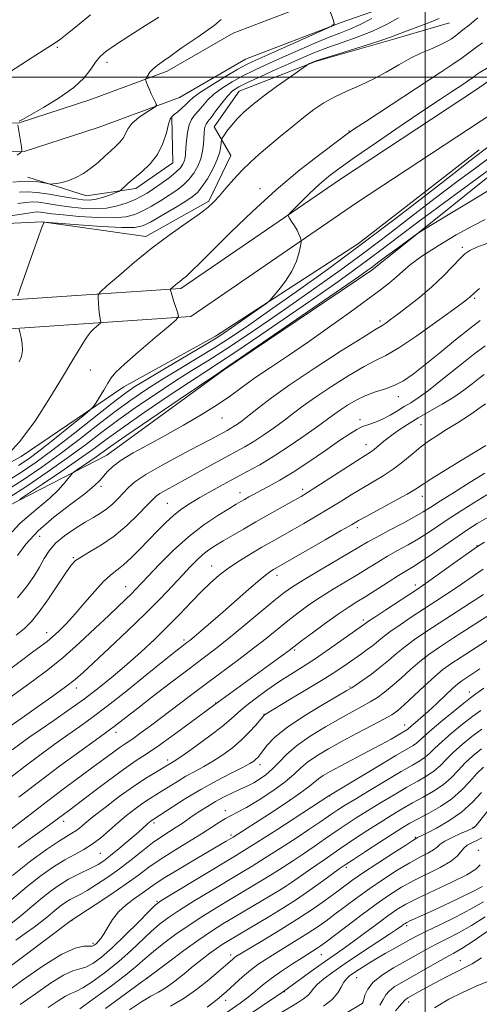
# Model space of a CAD drawing. Extents: x 2059800 to 2062700, y 287300 to 290200.
# Drawn here: x 2060876 to 2061017, y 288217 to 288518 of the extents above; entities that cross this region are included whole.
import ezdxf

# ---------------------------------------------------------------- set-up
doc = ezdxf.new("R2010")
doc.units = 0
doc.header["$MEASUREMENT"] = 0
for name, color, linetype, lineweight in [('BREAKLINE DTM HARD', 7, 'Continuous', 0), ('CONTOUR INDEX', 41, 'Continuous', 13), ('CONTOUR INTERMEDIATE', 44, 'Continuous', 0), ('GRID LINE', 7, 'Continuous', 0), ('SPOT ELEVATION DTM', 2, 'Continuous', 13)]:
    doc.layers.add(name, color=color, linetype=linetype, lineweight=lineweight)

msp = doc.modelspace()

# ---------------------------------------------------------------- linework, layer by layer
at = {"layer": 'BREAKLINE DTM HARD'}
for points in [[(2061482.59, 288837.75, 970.04), (2061448.25, 288808.08, 975.04), (2061418.08, 288780.16, 978.93), (2061379.52, 288742.91, 980.72), (2061335.93, 288706, 982.9), (2061287.48, 288665.34, 985.38), (2061256.17, 288638.75, 986.91), (2061233.2, 288623.75, 986.87), (2061165.41, 288591.35, 984.14), (2061112.94, 288566.11, 980.81), (2061082.8, 288545.54, 978.8), (2061058.89, 288526.89, 980.12), (2061016.03, 288496.41, 981.06), (2060974.13, 288468.81, 980.85), (2060925.31, 288435.38, 978.29), (2060894.88, 288433.35, 975.55), (2060863.14, 288431.19, 973.08)], [(2061488.34, 288831.09, 970.04), (2061454.12, 288801.52, 975.04), (2061424.13, 288773.77, 978.93), (2061385.43, 288736.38, 980.72), (2061341.6, 288699.27, 982.9), (2061293.16, 288658.62, 985.38), (2061261.44, 288631.68, 986.91), (2061237.52, 288616.06, 986.87), (2061169.21, 288583.41, 984.14), (2061117.35, 288558.47, 980.81), (2061087.99, 288538.43, 978.8), (2061064.15, 288519.83, 980.12), (2061021, 288489.15, 981.06), (2060979.04, 288461.5, 980.85), (2060928.3, 288426.76, 978.29), (2060895.47, 288424.57, 975.55), (2060863.91, 288422.42, 973.08)], [(2060854.47, 288485.39, 961.63), (2060875.82, 288485.98, 964.06), (2060897.41, 288492.99, 964.62), (2060921.1, 288501.76, 966.54), (2060941.28, 288513.43, 966.84), (2060971.3, 288524.94, 968.08), (2060996.26, 288533.75, 970.77), (2061026.8, 288541.86, 974.19), (2061054.34, 288550.32, 976.02), (2061075.04, 288558.58, 978.2), (2061103.81, 288568.78, 979.74)], [(2060854.71, 288476.59, 961.63), (2060877.33, 288477.22, 964.06), (2060900.3, 288484.68, 964.62), (2060924.86, 288493.77, 966.54), (2060945.08, 288505.46, 966.84), (2060974.34, 288516.68, 968.08), (2060998.86, 288525.33, 970.77), (2061029.22, 288533.4, 974.19), (2061057.27, 288542.01, 976.02), (2061078.68, 288550.56, 978.2), (2061097.59, 288560.24, 979.74)], [(2060720.43, 288296.6, 977), (2060778.58, 288316.91, 979.84), (2060823.65, 288343.97, 981.62), (2060868.82, 288367.03, 985.31), (2060902.59, 288384.43, 989.18), (2060938.34, 288410.34, 988.16), (2060983.75, 288440.97, 988.6), (2061026.39, 288475.08, 986.82), (2061057.63, 288503.53, 984.73), (2061092.48, 288529.86, 983.89)], [(2060767.89, 288399.6, 970.41), (2060798.69, 288427.59, 969.39), (2060824.17, 288438.98, 969.61), (2060861.1, 288454.69, 972.55), (2060882.87, 288455.75, 973.97), (2060914.58, 288451.29, 975.48), (2060933.85, 288462.06, 975.75), (2060940.58, 288476.04, 975.17), (2060935.44, 288484.79, 973.12), (2060943.14, 288495.69, 973.12), (2060966.47, 288504.79, 974.1), (2060990.74, 288511.7, 974.41), (2061007.51, 288516.61, 974.68)], [(2060922.46, 288487.55, 968.1), (2060922.85, 288473.77, 968.63), (2060911.5, 288465.89, 968.54), (2060896.44, 288463.69, 966.85), (2060878.48, 288469.41, 965.48)], [(2061016.6, 288477.72, 981.35), (2060979.58, 288449.11, 981.03), (2060935.89, 288420.75, 979.39), (2060907.85, 288405.29, 978.77), (2060876.42, 288383.95, 976.23), (2060839.61, 288363.79, 975.65), (2060814.17, 288351.07, 976.14), (2060796.66, 288340.79, 975.43)]]:
    msp.add_polyline3d(points, dxfattribs=at)
at = {"layer": 'CONTOUR INDEX', "flags": 128}
for points, elevation in [([(2060983.662, 288517.95), (2060980.155, 288516.07), (2060977.007, 288514.642), (2060973.864, 288513.413), (2060970.171, 288511.982), (2060965.569, 288510.065), (2060960.495, 288507.861), (2060955.582, 288505.684), (2060951.319, 288503.773), (2060947.609, 288502.048), (2060944.213, 288500.354), (2060940.96, 288498.566), (2060937.963, 288496.696), (2060935.403, 288494.785), (2060933.404, 288492.89), (2060931.857, 288491.116), (2060930.59, 288489.579), (2060929.47, 288488.316), (2060928.513, 288487.035), (2060927.768, 288485.367), (2060927.266, 288483.084), (2060926.961, 288480.535), (2060926.784, 288478.213), (2060926.667, 288476.491), (2060926.537, 288475.256), (2060926.319, 288474.272), (2060925.914, 288473.321), (2060925.127, 288472.246), (2060923.743, 288470.905), (2060921.655, 288469.227), (2060919.211, 288467.429), (2060916.87, 288465.799), (2060914.951, 288464.544), (2060913.215, 288463.542), (2060911.28, 288462.592), (2060908.84, 288461.562), (2060905.883, 288460.604), (2060902.472, 288459.942), (2060898.697, 288459.738), (2060894.771, 288459.915), (2060890.937, 288460.335), (2060887.415, 288460.862), (2060884.332, 288461.366), (2060881.795, 288461.72), (2060879.794, 288461.823), (2060877.863, 288461.679), (2060875.417, 288461.322)], 970), ([(2061019.341, 288502.909), (2061016.552, 288501.28), (2061015.968, 288500.868), (2061014.415, 288499.701), (2061013.416, 288499.006), (2061012.14, 288498.158), (2061008.105, 288495.515), (2061004.669, 288493.234), (2060999.596, 288489.828), (2060992.695, 288485.154), (2060985.137, 288480.001), (2060978.435, 288475.392), (2060973.695, 288472.058), (2060970.398, 288469.566), (2060967.621, 288467.193), (2060964.677, 288464.433), (2060961.843, 288461.653), (2060959.639, 288459.442), (2060958.45, 288458.193), (2060958.146, 288457.533), (2060958.467, 288456.896), (2060959.161, 288455.854), (2060960.014, 288454.525), (2060960.819, 288453.164), (2060961.412, 288451.991), (2060961.799, 288451.073), (2060962.027, 288450.442), (2060962.132, 288450.049), (2060962.093, 288449.526), (2060961.878, 288448.422), (2060961.431, 288446.422), (2060960.612, 288443.729), (2060959.258, 288440.683), (2060957.323, 288437.622), (2060955.226, 288434.899), (2060953.501, 288432.867), (2060952.463, 288431.706), (2060951.545, 288430.902), (2060949.96, 288429.764), (2060940.74, 288423.28), (2060938.427, 288421.68), (2060936.075, 288420.165), (2060932.524, 288418.024), (2060920.753, 288411.109), (2060915.111, 288407.776), (2060911.159, 288405.354), (2060907.971, 288403.164), (2060904.133, 288400.224), (2060892.267, 288390.81), (2060886.108, 288386.018), (2060881, 288382.245), (2060876.452, 288379.162), (2060871.643, 288376.173)], 980), ([(2061018.371, 288456.401), (2061014.587, 288454.505), (2061009.518, 288451.712), (2061003.967, 288448.433), (2060999.043, 288445.279), (2060995.565, 288442.72), (2060993.179, 288440.666), (2060991.244, 288438.883), (2060989.141, 288437.111), (2060986.367, 288434.975), (2060982.442, 288432.07), (2060977.086, 288428.155), (2060970.802, 288423.63), (2060964.289, 288419.059), (2060958.157, 288414.904), (2060952.655, 288411.236), (2060947.945, 288408.025), (2060944.048, 288405.203), (2060940.43, 288402.543), (2060936.417, 288399.781), (2060931.53, 288396.732), (2060926.056, 288393.539), (2060920.476, 288390.429), (2060915.237, 288387.588), (2060910.654, 288385.063), (2060907.006, 288382.86), (2060904.466, 288380.976), (2060902.775, 288379.358), (2060900.43, 288376.602), (2060898.768, 288374.982), (2060895.937, 288372.667), (2060891.575, 288369.383), (2060886.447, 288365.426), (2060881.596, 288361.237), (2060877.859, 288357.234), (2060875.247, 288353.751)], 990), ([(2061018.107, 288409.021), (2061016.456, 288407.792), (2061014.407, 288406.181), (2061011.849, 288404.239), (2061008.777, 288402.12), (2061005.238, 288399.963), (2060997.868, 288395.767), (2060994.616, 288393.811), (2060991.791, 288391.972), (2060989.387, 288390.253), (2060987.389, 288388.667), (2060984.424, 288386.162), (2060983.248, 288385.301), (2060981.681, 288384.296), (2060979.079, 288382.656), (2060975.094, 288380.098), (2060966.594, 288374.606), (2060963.975, 288372.945), (2060962.043, 288371.787), (2060959.788, 288370.509), (2060952.408, 288366.361), (2060948.221, 288363.984), (2060944.409, 288361.788), (2060941.079, 288359.842), (2060938.242, 288358.163), (2060935.877, 288356.735), (2060933.848, 288355.404), (2060931.986, 288353.982), (2060930.122, 288352.296), (2060928.076, 288350.219), (2060925.663, 288347.641), (2060922.701, 288344.454), (2060919.011, 288340.584), (2060914.413, 288335.959), (2060908.922, 288330.664), (2060903.328, 288325.39), (2060895.401, 288317.997), (2060892.894, 288315.812), (2060889.936, 288313.519), (2060885.736, 288310.475), (2060880.968, 288307.108), (2060876.672, 288304.113), (2060852.2, 288287.217)], 1000), ([(2061019.464, 288365.569), (2061015.982, 288363.486), (2061013.12, 288361.686), (2061010.127, 288359.683), (2061002.599, 288354.456), (2060999.131, 288352.091), (2060996.508, 288350.406), (2060991.83, 288347.581), (2060988.665, 288345.59), (2060981.829, 288341.236), (2060979.067, 288339.521), (2060976.459, 288337.868), (2060973.407, 288335.805), (2060969.559, 288333.048), (2060965.538, 288330.086), (2060962.212, 288327.598), (2060958.379, 288324.711), (2060955.85, 288322.852), (2060935.668, 288308.213), (2060928.239, 288302.68), (2060923.211, 288298.98), (2060918.403, 288295.534), (2060914.619, 288292.966), (2060911.331, 288290.8), (2060907.675, 288288.288), (2060903.093, 288284.936), (2060898.234, 288281.276), (2060891.253, 288275.976), (2060885.898, 288271.96), (2060883.515, 288270.242), (2060879.92, 288267.683), (2060875.441, 288264.42)], 1010), ([(2061020.196, 288328.543), (2061011.044, 288322.649), (2061007.916, 288320.61), (2061005.481, 288318.863), (2061002.969, 288316.772), (2060999.843, 288313.922), (2060993.642, 288308.101), (2060991.614, 288306.321), (2060989.822, 288305.058), (2060987.401, 288303.691), (2060983.743, 288301.757), (2060979.263, 288299.403), (2060974.63, 288296.933), (2060970.422, 288294.6), (2060966.844, 288292.452), (2060964.005, 288290.487), (2060961.874, 288288.66), (2060959.854, 288286.755), (2060957.205, 288284.517), (2060953.458, 288281.817), (2060949.229, 288279.045), (2060945.402, 288276.721), (2060942.633, 288275.206), (2060940.655, 288274.226), (2060938.972, 288273.349), (2060937.121, 288272.201), (2060934.773, 288270.656), (2060931.634, 288268.647), (2060923.112, 288263.454), (2060918.941, 288260.802), (2060915.506, 288258.401), (2060912.297, 288256.018), (2060908.564, 288253.309), (2060903.868, 288250.103), (2060899.004, 288246.894), (2060891.694, 288242.143), (2060862.612, 288220.332)], 1020), ([(2061017.218, 288294.573), (2061014.61, 288292.468), (2061012.276, 288290.288), (2061010.122, 288288.02), (2061007.941, 288285.753), (2061005.494, 288283.603), (2061002.619, 288281.649), (2060999.442, 288279.831), (2060996.168, 288278.053), (2060992.939, 288276.225), (2060989.671, 288274.275), (2060986.221, 288272.134), (2060982.466, 288269.741), (2060978.36, 288267.051), (2060973.875, 288264.027), (2060969.108, 288260.726), (2060964.646, 288257.586), (2060959.165, 288253.705), (2060957.633, 288252.705), (2060955.383, 288251.352), (2060942.091, 288243.464), (2060938.161, 288241.106), (2060934.605, 288238.863), (2060930.74, 288236.233), (2060926.156, 288232.925), (2060921.539, 288229.497), (2060914.634, 288224.299), (2060913.742, 288223.656), (2060911.407, 288221.955), (2060902.192, 288215.194)], 1030), ([(2061016.863, 288259.172), (2061015.525, 288257.818), (2061012.812, 288256.085), (2061008.235, 288253.798), (2060997.738, 288248.959), (2060994.12, 288247.141), (2060991.388, 288245.503), (2060988.646, 288243.575), (2060985.24, 288241.043), (2060981.479, 288238.221), (2060977.913, 288235.581), (2060974.919, 288233.447), (2060972.186, 288231.554), (2060969.229, 288229.49), (2060965.759, 288227), (2060956.667, 288220.383), (2060943.639, 288211.639)], 1040), ([(2061017.255, 288230.721), (2061014.365, 288228.908), (2061012.165, 288227.726), (2061009.988, 288226.664), (2061007.339, 288225.329), (2061004.412, 288223.801), (2061001.575, 288222.28), (2060999.134, 288220.937), (2060994.75, 288218.446), (2060994.179, 288218.1), (2060993.867, 288217.86), (2060992.833, 288216.619), (2060990.951, 288214.479)], 1050)]:
    msp.add_lwpolyline(points, dxfattribs=dict(at, elevation=elevation))
at = {"layer": 'CONTOUR INTERMEDIATE', "flags": 128}
for points, elevation in [([(2060970.042, 288522.481), (2060971.978, 288517.244), (2060972.164, 288516.272), (2060971.252, 288515.48), (2060968.46, 288514.189), (2060951.861, 288506.837), (2060948.161, 288505.179), (2060945.511, 288503.893), (2060942.717, 288502.362), (2060938.946, 288500.162), (2060934.806, 288497.649), (2060931.266, 288495.369), (2060929.025, 288493.729), (2060927.722, 288492.557), (2060926.727, 288491.542), (2060925.557, 288490.452), (2060924.315, 288489.382), (2060923.248, 288488.507), (2060922.527, 288487.883), (2060922.025, 288487.081), (2060921.536, 288485.55), (2060920.857, 288482.936), (2060919.798, 288479.653), (2060918.168, 288476.314), (2060915.891, 288473.418), (2060913.332, 288471.028), (2060910.971, 288469.097), (2060909.188, 288467.585), (2060907.977, 288466.47), (2060907.233, 288465.736), (2060906.801, 288465.33), (2060906.321, 288465.052), (2060905.383, 288464.662), (2060903.711, 288464.003), (2060901.578, 288463.242), (2060899.394, 288462.624), (2060897.419, 288462.351), (2060895.318, 288462.433), (2060892.606, 288462.837), (2060888.994, 288463.494), (2060884.979, 288464.203), (2060881.253, 288464.728), (2060878.316, 288464.894), (2060875.914, 288464.758)], 968), ([(2061016.136, 288518.111), (2061015.032, 288517.216), (2061013.451, 288515.912), (2061011.586, 288514.392), (2061009.73, 288512.93), (2061008.078, 288511.731), (2061006.421, 288510.719), (2061004.448, 288509.747), (2061001.924, 288508.675), (2060998.908, 288507.38), (2060995.536, 288505.746), (2060991.926, 288503.719), (2060988.123, 288501.495), (2060984.153, 288499.331), (2060980.076, 288497.418), (2060976.074, 288495.678), (2060972.361, 288493.963), (2060969.067, 288492.132), (2060965.975, 288490.063), (2060962.786, 288487.639), (2060959.297, 288484.814), (2060955.7, 288481.815), (2060949.277, 288476.397), (2060946.578, 288474.016), (2060944.026, 288471.543), (2060941.511, 288468.819), (2060939.145, 288466.089), (2060937.092, 288463.698), (2060935.384, 288461.848), (2060933.511, 288460.163), (2060930.829, 288458.126), (2060926.881, 288455.328), (2060921.954, 288451.817), (2060916.525, 288447.75), (2060911.094, 288443.372), (2060906.263, 288439.273), (2060902.659, 288436.127), (2060900.705, 288434.362), (2060900.005, 288433.412), (2060899.96, 288432.46), (2060900.066, 288430.912), (2060900.209, 288429.039), (2060900.37, 288427.332), (2060900.531, 288426.175), (2060900.674, 288425.508), (2060900.78, 288425.166), (2060900.815, 288424.981), (2060900.678, 288424.788), (2060899.477, 288423.767), (2060898.528, 288422.926), (2060897.639, 288422.049), (2060896.96, 288421.213), (2060896.305, 288420.193), (2060895.408, 288418.691), (2060891.953, 288413.018), (2060889.047, 288408.213), (2060885.22, 288401.911), (2060880.745, 288394.988), (2060875.981, 288388.559), (2060871.309, 288383.527)], 976), ([(2060897.609, 288519.025), (2060893.652, 288515.798), (2060890.517, 288513.217), (2060888.463, 288511.612), (2060886.522, 288510.295), (2060883.421, 288508.323), (2060878.374, 288505.087), (2060872.541, 288501.316)], 962), ([(2060991.916, 288518.103), (2060988.151, 288516.062), (2060983.886, 288514.008), (2060979.261, 288512.17), (2060974.6, 288510.54), (2060970.273, 288509.055), (2060966.503, 288507.632), (2060962.911, 288506.128), (2060958.972, 288504.384), (2060954.378, 288502.323), (2060949.695, 288500.198), (2060945.709, 288498.346), (2060942.974, 288496.97), (2060941.119, 288495.742), (2060939.54, 288494.201), (2060937.787, 288492.054), (2060936.012, 288489.692), (2060934.522, 288487.674), (2060933.541, 288486.401), (2060932.984, 288485.639), (2060932.686, 288484.997), (2060932.504, 288484.14), (2060932.383, 288482.963), (2060932.169, 288479.492), (2060931.912, 288477.303), (2060931.383, 288475.005), (2060930.486, 288472.737), (2060929.25, 288470.593), (2060927.74, 288468.65), (2060925.998, 288466.953), (2060923.992, 288465.397), (2060921.666, 288463.841), (2060919.017, 288462.195), (2060916.247, 288460.571), (2060913.605, 288459.131), (2060911.189, 288458.016), (2060908.475, 288457.28), (2060904.787, 288456.953), (2060899.749, 288457.035), (2060894.197, 288457.385), (2060889.269, 288457.833), (2060885.835, 288458.23), (2060882.336, 288458.713), (2060881.272, 288458.752), (2060879.811, 288458.6), (2060877.235, 288458.205), (2060873.144, 288457.552)], 972), ([(2061004.323, 288517.866), (2061000.8, 288516.442), (2060996.987, 288515.038), (2060993.717, 288513.848), (2060989.371, 288512.162), (2060986.161, 288511.052), (2060981.083, 288509.432), (2060975.281, 288507.635), (2060967.567, 288505.258), (2060966.375, 288504.867), (2060965.899, 288504.674), (2060964.437, 288504.018), (2060964.101, 288503.843), (2060963.373, 288503.353), (2060958.485, 288499.901), (2060954.525, 288497.062), (2060950.572, 288494.15), (2060947.285, 288491.591), (2060944.658, 288489.343), (2060942.523, 288487.25), (2060940.746, 288485.218), (2060939.346, 288483.415), (2060938.379, 288482.071), (2060937.862, 288481.308), (2060937.662, 288480.806), (2060937.518, 288478.935), (2060937.189, 288477.139), (2060936.404, 288474.751), (2060935.045, 288471.861), (2060933.371, 288468.903), (2060931.736, 288466.396), (2060930.341, 288464.68), (2060928.772, 288463.365), (2060926.462, 288461.883), (2060923.084, 288459.847), (2060919.279, 288457.6), (2060915.931, 288455.67), (2060913.543, 288454.47), (2060911.101, 288453.952), (2060907.217, 288453.955), (2060901.059, 288454.311), (2060894.047, 288454.822), (2060884.879, 288455.548), (2060883.653, 288455.631), (2060883.433, 288455.605), (2060883.298, 288455.391), (2060882.848, 288454.299), (2060881.809, 288451.492), (2060880.054, 288446.557), (2060876.318, 288435.883), (2060875.367, 288433.113)], 974), ([(2060918.53, 288518.354), (2060914.457, 288515.773), (2060909.603, 288512.663), (2060905.236, 288509.808), (2060902.304, 288507.767), (2060900.492, 288506.208), (2060899.168, 288504.573), (2060897.726, 288502.422), (2060895.665, 288499.778), (2060892.507, 288496.777), (2060888.054, 288493.608), (2060883.216, 288490.661), (2060876.83, 288487.051), (2060875.828, 288486.47)], 964), ([(2060937.578, 288517.606), (2060935.412, 288515.762), (2060933.027, 288513.996), (2060930.516, 288512.267), (2060925.69, 288509.001), (2060923.837, 288507.723), (2060922.582, 288506.817), (2060921.659, 288506.126), (2060920.704, 288505.435), (2060919.453, 288504.576), (2060918.058, 288503.575), (2060916.774, 288502.506), (2060915.804, 288501.451), (2060915.142, 288500.519), (2060914.735, 288499.827), (2060914.531, 288499.437), (2060914.488, 288499.198), (2060914.573, 288498.904), (2060914.76, 288498.378), (2060915.077, 288497.553), (2060915.565, 288496.389), (2060916.227, 288494.909), (2060917.502, 288492.171), (2060917.764, 288491.464), (2060917.498, 288490.982), (2060916.475, 288490.314), (2060914.608, 288489.152), (2060912.375, 288487.608), (2060910.394, 288485.902), (2060909.115, 288484.225), (2060907.595, 288481.264), (2060906.635, 288480.051), (2060905.374, 288478.858), (2060903.824, 288477.479), (2060902.002, 288475.782), (2060899.959, 288473.917), (2060897.751, 288472.107), (2060895.445, 288470.541), (2060893.141, 288469.284), (2060890.947, 288468.363), (2060888.975, 288467.788), (2060887.346, 288467.479), (2060886.184, 288467.334), (2060885.519, 288467.275), (2060885.006, 288467.308), (2060882.785, 288467.735), (2060880.842, 288468.017), (2060878.584, 288468.169), (2060876.208, 288468.093), (2060873.886, 288467.853)], 966), ([(2061017.538, 288510.469), (2061015.851, 288509.278), (2061013.797, 288507.718), (2061011.368, 288505.911), (2061008.485, 288503.905), (2061004.799, 288501.456), (2060981.823, 288486.417), (2060978.548, 288484.253), (2060976.202, 288482.624), (2060973.156, 288480.392), (2060968.184, 288476.671), (2060961.671, 288471.585), (2060954.406, 288465.507), (2060947.145, 288458.883), (2060940.496, 288452.45), (2060931.164, 288443.176), (2060928.618, 288440.707), (2060926.956, 288439.172), (2060925.79, 288438.176), (2060924.92, 288437.495), (2060924.197, 288436.947), (2060923.51, 288436.392), (2060922.194, 288435.251), (2060922.105, 288435.131), (2060922.1, 288435.01), (2060922.129, 288434.768), (2060922.26, 288434.205), (2060922.587, 288433.106), (2060923.155, 288431.379), (2060924.38, 288427.813), (2060924.57, 288426.806), (2060923.824, 288425.755), (2060921.503, 288423.757), (2060917.311, 288420.252), (2060912.334, 288416.039), (2060908.001, 288412.257), (2060905.364, 288409.733), (2060903.96, 288408.029), (2060902.949, 288406.397), (2060901.688, 288404.301), (2060899.205, 288400.253), (2060898.471, 288399.154), (2060897.45, 288398.143), (2060895.268, 288396.353), (2060891.391, 288393.225), (2060886.647, 288389.424), (2060882.208, 288385.922), (2060878.823, 288383.381), (2060875.563, 288381.216)], 978), ([(2060875.369, 288485.408), (2060876.526, 288478.628), (2060876.64, 288477.586), (2060876.292, 288476.936), (2060875.185, 288476.121)], 964), ([(2061022.277, 288480.937), (2061013.738, 288474.395), (2061008.749, 288470.529), (2061001.039, 288464.514), (2060991.255, 288456.944), (2060980.594, 288448.862), (2060970.146, 288441.186), (2060960.572, 288434.335), (2060952.424, 288428.607), (2060946.022, 288424.156), (2060940.738, 288420.585), (2060935.711, 288417.352), (2060930.294, 288414.037), (2060924.702, 288410.677), (2060919.365, 288407.43), (2060914.565, 288404.37), (2060909.999, 288401.251), (2060905.215, 288397.744), (2060899.885, 288393.638), (2060894.17, 288389.191), (2060888.355, 288384.779), (2060882.688, 288380.713), (2060877.28, 288377.058), (2060872.209, 288373.813)], 982), ([(2061021.593, 288476.772), (2061015.793, 288472.449), (2061009.858, 288468.044), (2061003.488, 288463.251), (2060996.486, 288457.877), (2060989.066, 288452.166), (2060981.55, 288446.471), (2060974.184, 288441.062), (2060966.918, 288435.88), (2060959.63, 288430.78), (2060952.29, 288425.698), (2060945.236, 288420.888), (2060938.898, 288416.681), (2060933.527, 288413.264), (2060928.652, 288410.244), (2060923.619, 288407.083), (2060917.971, 288403.386), (2060912.027, 288399.337), (2060906.297, 288395.263), (2060901.112, 288391.394), (2060896.074, 288387.572), (2060890.602, 288383.539), (2060884.376, 288379.182), (2060878.109, 288374.954), (2060872.774, 288371.452)], 984), ([(2061020.908, 288472.607), (2061005.978, 288461.692), (2060998.227, 288455.973), (2060991.932, 288451.24), (2060986.878, 288447.387), (2060982.507, 288444.079), (2060978.221, 288440.938), (2060973.264, 288437.424), (2060966.835, 288432.953), (2060958.557, 288427.24), (2060949.733, 288421.191), (2060942.085, 288416.009), (2060936.76, 288412.492), (2060932.601, 288409.812), (2060927.873, 288406.737), (2060921.378, 288402.403), (2060914.055, 288397.424), (2060907.38, 288392.783), (2060902.38, 288389.178), (2060898.303, 288386.169), (2060893.949, 288383.031), (2060888.531, 288379.293), (2060882.92, 288375.512), (2060875.884, 288370.82)], 986), ([(2061020.693, 288466.16), (2061014.232, 288462.179), (2061007.608, 288458.166), (2060999.287, 288453.157), (2060997.702, 288452.143), (2060996.181, 288451.058), (2060990.706, 288447.077), (2060987.903, 288445.021), (2060985.879, 288443.515), (2060983.463, 288441.687), (2060982.259, 288440.815), (2060979.61, 288438.968), (2060939.993, 288411.719), (2060936.55, 288409.379), (2060924.784, 288401.419), (2060916.083, 288395.511), (2060908.462, 288390.303), (2060903.725, 288387.014), (2060899.384, 288383.911), (2060897.373, 288382.524), (2060893.612, 288380.002), (2060892.645, 288379.336), (2060892.028, 288378.767), (2060889.83, 288376.101), (2060887.788, 288373.816), (2060885.172, 288371.255), (2060882.104, 288368.666), (2060878.923, 288366.088), (2060876.024, 288363.508), (2060873.688, 288360.92)], 988), ([(2061019.207, 288449.261), (2061015.802, 288447.948), (2061013.665, 288446.985), (2061012.199, 288445.956), (2061010.654, 288444.42), (2061008.429, 288442.065), (2061005.529, 288439.101), (2061002.108, 288435.87), (2060998.37, 288432.694), (2060994.723, 288429.822), (2060991.623, 288427.484), (2060989.412, 288425.843), (2060987.972, 288424.798), (2060987.071, 288424.185), (2060984.658, 288422.739), (2060980.906, 288420.407), (2060974.363, 288416.252), (2060966.367, 288411.073), (2060958.765, 288405.988), (2060953.009, 288401.897), (2060948.98, 288398.828), (2060946.164, 288396.589), (2060944.106, 288394.995), (2060942.578, 288393.887), (2060941.41, 288393.113), (2060940.428, 288392.525), (2060939.452, 288391.985), (2060934.32, 288389.196), (2060930.586, 288387.216), (2060925.341, 288384.464), (2060919.57, 288381.367), (2060914.552, 288378.485), (2060911.228, 288376.233), (2060909.189, 288374.452), (2060906.13, 288371.163), (2060904.414, 288369.493), (2060902.596, 288367.967), (2060900.687, 288366.66), (2060898.539, 288365.383), (2060895.962, 288363.882), (2060892.886, 288361.976), (2060889.708, 288359.773), (2060886.941, 288357.454), (2060884.944, 288355.146), (2060883.44, 288352.768), (2060881.999, 288350.185), (2060880.243, 288347.297), (2060878.023, 288344.133), (2060875.242, 288340.753)], 992), ([(2061016.618, 288435.349), (2061014.999, 288433.895), (2061013.719, 288432.706), (2061013.161, 288432.249), (2061011.755, 288431.202), (2061008.697, 288428.967), (2061003.564, 288425.242), (2060997.474, 288420.92), (2060991.931, 288417.187), (2060987.983, 288414.866), (2060984.869, 288413.311), (2060981.372, 288411.511), (2060976.647, 288408.734), (2060971.334, 288405.377), (2060966.442, 288402.118), (2060962.709, 288399.466), (2060959.77, 288397.249), (2060956.987, 288395.13), (2060953.884, 288392.866), (2060950.632, 288390.606), (2060947.565, 288388.597), (2060944.877, 288386.985), (2060942.203, 288385.505), (2060939.04, 288383.794), (2060935.07, 288381.609), (2060926.613, 288376.934), (2060920.688, 288373.723), (2060918.879, 288372.685), (2060917.673, 288371.846), (2060916.541, 288370.789), (2060914.861, 288369.029), (2060912.175, 288366.266), (2060908.709, 288362.941), (2060904.854, 288359.678), (2060901.002, 288356.988), (2060897.53, 288354.906), (2060894.816, 288353.356), (2060893.054, 288352.157), (2060891.713, 288350.728), (2060890.078, 288348.386), (2060887.644, 288344.724), (2060884.749, 288340.434), (2060881.937, 288336.486), (2060879.586, 288333.586), (2060877.391, 288331.397), (2060874.876, 288329.318)], 994), ([(2061016.81, 288425.553), (2061013.649, 288423.13), (2061009.342, 288419.659), (2061004.475, 288415.679), (2060999.916, 288411.976), (2060996.309, 288409.164), (2060993.399, 288407.172), (2060990.707, 288405.761), (2060987.851, 288404.689), (2060984.854, 288403.72), (2060981.838, 288402.614), (2060978.931, 288401.216), (2060976.3, 288399.682), (2060974.12, 288398.249), (2060972.409, 288397.034), (2060970.56, 288395.671), (2060967.81, 288393.671), (2060963.662, 288390.736), (2060958.686, 288387.324), (2060953.721, 288384.081), (2060949.406, 288381.49), (2060945.595, 288379.385), (2060941.942, 288377.441), (2060938.202, 288375.407), (2060934.516, 288373.349), (2060931.124, 288371.412), (2060928.193, 288369.676), (2060925.599, 288367.977), (2060923.146, 288366.088), (2060920.667, 288363.836), (2060918.113, 288361.274), (2060912.739, 288355.683), (2060910.089, 288353.038), (2060907.705, 288350.851), (2060905.686, 288349.248), (2060903.766, 288347.757), (2060901.589, 288345.755), (2060898.911, 288342.82), (2060895.931, 288339.337), (2060892.962, 288335.89), (2060890.268, 288332.96), (2060887.932, 288330.614), (2060885.986, 288328.815), (2060884.357, 288327.447), (2060882.532, 288326.063), (2060879.89, 288324.136), (2060876.044, 288321.312), (2060871.56, 288317.94)], 996), ([(2060875.758, 288422.877), (2060875.983, 288421.993), (2060876.367, 288420.421), (2060876.725, 288418.42), (2060876.818, 288416.38), (2060876.468, 288414.59), (2060875.739, 288412.953)], 974), ([(2061018.358, 288417.808), (2061014.774, 288415.124), (2061010.224, 288411.511), (2061005.372, 288407.596), (2061001.066, 288404.196), (2060997.924, 288401.901), (2060995.631, 288400.417), (2060993.644, 288399.227), (2060991.527, 288397.931), (2060989.279, 288396.6), (2060987.01, 288395.422), (2060984.815, 288394.528), (2060982.75, 288393.814), (2060980.856, 288393.118), (2060979.074, 288392.254), (2060976.93, 288390.935), (2060973.852, 288388.846), (2060969.499, 288385.837), (2060964.47, 288382.403), (2060959.597, 288379.202), (2060955.547, 288376.744), (2060952.323, 288374.954), (2060949.758, 288373.608), (2060947.703, 288372.516), (2060946.059, 288371.614), (2060944.741, 288370.872), (2060943.593, 288370.21), (2060942.167, 288369.366), (2060939.944, 288368.028), (2060936.564, 288365.944), (2060932.306, 288363.084), (2060927.611, 288359.474), (2060922.916, 288355.252), (2060918.646, 288350.997), (2060915.225, 288347.395), (2060911.358, 288343.29), (2060910.025, 288341.945), (2060908.434, 288340.41), (2060903.189, 288335.412), (2060899.079, 288331.476), (2060894.283, 288326.994), (2060889.291, 288322.584), (2060884.531, 288318.745), (2060880.177, 288315.503), (2060873.101, 288310.432)], 998), ([(2061018.454, 288400.114), (2061016.487, 288398.645), (2061013.587, 288396.676), (2061010.081, 288394.403), (2061006.606, 288392.206), (2061003.646, 288390.354), (2061001.074, 288388.666), (2060998.608, 288386.852), (2060996.011, 288384.707), (2060993.235, 288382.375), (2060990.277, 288380.092), (2060987.146, 288378.03), (2060983.903, 288376.117), (2060980.622, 288374.223), (2060977.347, 288372.24), (2060974, 288370.155), (2060970.473, 288367.977), (2060966.718, 288365.736), (2060962.928, 288363.534), (2060959.357, 288361.495), (2060953.172, 288357.99), (2060950.079, 288356.22), (2060946.704, 288354.247), (2060943.234, 288352.12), (2060939.949, 288349.932), (2060937.04, 288347.731), (2060934.321, 288345.367), (2060931.517, 288342.648), (2060928.402, 288339.437), (2060924.954, 288335.835), (2060921.202, 288332.003), (2060917.189, 288328.089), (2060913.011, 288324.199), (2060908.775, 288320.423), (2060904.552, 288316.827), (2060900.254, 288313.359), (2060895.757, 288309.944), (2060891.022, 288306.547), (2060886.36, 288303.313), (2060882.168, 288300.431), (2060878.741, 288298.035), (2060875.959, 288296.035), (2060873.6, 288294.283)], 1002), ([(2061018.622, 288387.4), (2061015.786, 288385.643), (2061011.395, 288382.993), (2061006.379, 288379.949), (2061002.023, 288377.252), (2060997.088, 288374.037), (2060994.484, 288372.476), (2060990.556, 288370.301), (2060982.166, 288365.79), (2060979.601, 288364.383), (2060977.443, 288363.145), (2060974.352, 288361.348), (2060969.461, 288358.526), (2060953.656, 288349.467), (2060952.851, 288348.973), (2060951.562, 288348.032), (2060949.387, 288346.253), (2060946.092, 288343.406), (2060938.065, 288336.356), (2060934.466, 288333.239), (2060931.518, 288330.727), (2060929.341, 288328.9), (2060927.972, 288327.777), (2060927.129, 288327.113), (2060925.52, 288325.886), (2060923.702, 288324.448), (2060920.309, 288321.72), (2060914.985, 288317.414), (2060908.7, 288312.361), (2060902.756, 288307.669), (2060898.111, 288304.151), (2060894.341, 288301.436), (2060890.674, 288298.856), (2060886.529, 288295.897), (2060882.07, 288292.649), (2060877.647, 288289.356), (2060869.583, 288283.203)], 1004), ([(2061018.249, 288378.88), (2061013.82, 288376.146), (2061008.967, 288373.121), (2061004.716, 288370.439), (2061001.755, 288368.54), (2060999.43, 288367.086), (2060996.754, 288365.544), (2060993.051, 288363.54), (2060988.901, 288361.338), (2060985.201, 288359.36), (2060982.521, 288357.865), (2060977.005, 288354.616), (2060967.271, 288348.943), (2060962.654, 288346.206), (2060959.396, 288344.159), (2060956.789, 288342.283), (2060953.742, 288339.825), (2060944.572, 288332.191), (2060939.829, 288328.306), (2060935.845, 288325.166), (2060932.107, 288322.329), (2060927.825, 288319.115), (2060922.513, 288315.086), (2060916.884, 288310.779), (2060911.951, 288306.975), (2060908.483, 288304.269), (2060904.869, 288301.419), (2060903.753, 288300.577), (2060899.18, 288297.282), (2060894.317, 288293.758), (2060888.18, 288289.263), (2060881.693, 288284.429), (2060875.673, 288279.833)], 1006), ([(2061018.857, 288372.224), (2061014.901, 288369.816), (2061011.044, 288367.404), (2061007.421, 288365.061), (2061001.015, 288360.771), (2060997.942, 288358.818), (2060994.779, 288356.973), (2060991.597, 288355.204), (2060988.516, 288353.47), (2060985.593, 288351.728), (2060982.643, 288349.905), (2060979.417, 288347.926), (2060971.865, 288343.406), (2060968.03, 288341.005), (2060964.478, 288338.604), (2060961.163, 288336.184), (2060957.977, 288333.711), (2060951.377, 288328.38), (2060947.51, 288325.34), (2060943.032, 288321.961), (2060933.093, 288314.613), (2060928.17, 288310.92), (2060915.967, 288301.668), (2060913.146, 288299.571), (2060910.957, 288297.997), (2060909.322, 288296.884), (2060907.924, 288295.961), (2060906.385, 288294.904), (2060904.375, 288293.434), (2060898.381, 288288.966), (2060889.667, 288282.552), (2060884.95, 288279.027), (2060880.44, 288275.576), (2060872.906, 288269.742)], 1008), ([(2061018.191, 288357.805), (2061016.037, 288356.454), (2061013.561, 288354.744), (2061009.833, 288352.091), (2061001.841, 288346.377), (2060999.439, 288344.683), (2060997.638, 288343.464), (2060987.947, 288337.123), (2060984.603, 288334.918), (2060982.661, 288333.614), (2060981.826, 288333.027), (2060981.206, 288332.554), (2060974.963, 288328.126), (2060970.71, 288325.152), (2060966.335, 288322.175), (2060962.415, 288319.627), (2060958.823, 288317.353), (2060955.259, 288315.052), (2060951.542, 288312.521), (2060947.969, 288309.944), (2060944.955, 288307.602), (2060942.715, 288305.654), (2060940.648, 288303.766), (2060937.951, 288301.484), (2060934.124, 288298.543), (2060929.887, 288295.44), (2060926.266, 288292.866), (2060924.024, 288291.326), (2060922.88, 288290.592), (2060919.605, 288288.664), (2060917.458, 288287.414), (2060914.504, 288285.601), (2060910.781, 288283.126), (2060906.438, 288280.003), (2060902.065, 288276.7), (2060898.365, 288273.799), (2060895.847, 288271.738), (2060894.241, 288270.396), (2060893.084, 288269.508), (2060891.92, 288268.786), (2060890.31, 288267.852), (2060887.825, 288266.305), (2060884.141, 288263.815), (2060879.373, 288260.344), (2060873.743, 288255.927)], 1012), ([(2061017.79, 288349.522), (2061013.483, 288346.596), (2061009.848, 288344.086), (2061006.533, 288341.856), (2061003.273, 288339.723), (2060999.823, 288337.489), (2060996.058, 288335.036), (2060992.351, 288332.571), (2060989.195, 288330.382), (2060986.931, 288328.674), (2060983.861, 288326.142), (2060982.286, 288324.943), (2060980.495, 288323.659), (2060976.178, 288320.636), (2060973.256, 288318.665), (2060969.323, 288316.146), (2060964.252, 288313.034), (2060958.965, 288309.858), (2060950.897, 288305.055), (2060950.762, 288304.931), (2060950.426, 288304.537), (2060949.635, 288303.587), (2060948.204, 288301.892), (2060946.202, 288299.679), (2060943.77, 288297.274), (2060941.041, 288294.957), (2060938.144, 288292.82), (2060935.207, 288290.908), (2060932.333, 288289.238), (2060929.545, 288287.715), (2060926.84, 288286.218), (2060924.229, 288284.664), (2060919.556, 288281.731), (2060917.591, 288280.527), (2060915.699, 288279.352), (2060913.645, 288277.987), (2060911.262, 288276.265), (2060908.646, 288274.235), (2060905.957, 288271.998), (2060903.325, 288269.672), (2060900.741, 288267.428), (2060898.166, 288265.45), (2060895.546, 288263.838), (2060892.779, 288262.356), (2060889.745, 288260.685), (2060886.343, 288258.547), (2060882.526, 288255.84), (2060878.262, 288252.506), (2060873.584, 288248.582)], 1014), ([(2061017.854, 288341.794), (2061013.628, 288339.029), (2061004.284, 288333.004), (2061000.225, 288330.364), (2060996.755, 288328.019), (2060993.786, 288325.845), (2060991.204, 288323.735), (2060988.789, 288321.648), (2060986.295, 288319.558), (2060983.587, 288317.484), (2060980.986, 288315.618), (2060978.924, 288314.197), (2060977.575, 288313.303), (2060976.077, 288312.4), (2060973.307, 288310.798), (2060968.569, 288308.036), (2060962.867, 288304.561), (2060957.629, 288301.051), (2060953.963, 288298.065), (2060951.695, 288295.705), (2060950.331, 288293.954), (2060949.43, 288292.769), (2060948.781, 288291.99), (2060948.225, 288291.428), (2060947.554, 288290.887), (2060946.35, 288290.14), (2060944.147, 288288.95), (2060940.643, 288287.149), (2060936.209, 288284.838), (2060931.386, 288282.184), (2060926.695, 288279.39), (2060922.59, 288276.802), (2060916.509, 288272.849), (2060916.146, 288272.585), (2060915.7, 288272.228), (2060915.148, 288271.748), (2060913.334, 288270.089), (2060911.616, 288268.569), (2060909.16, 288266.451), (2060906.363, 288264.093), (2060903.75, 288261.96), (2060901.695, 288260.397), (2060899.96, 288259.262), (2060898.154, 288258.292), (2060893.511, 288256.094), (2060890.919, 288254.751), (2060888.324, 288253.186), (2060885.652, 288251.325), (2060882.78, 288249.086), (2060879.625, 288246.444), (2060876.258, 288243.598), (2060872.786, 288240.804)], 1016), ([(2061029.052, 288341.56), (2061008.746, 288328.518), (2061004.391, 288325.692), (2061001.158, 288323.467), (2060998.377, 288321.308), (2060995.524, 288318.829), (2060992.653, 288316.222), (2060989.968, 288313.83), (2060987.601, 288311.902), (2060985.404, 288310.338), (2060983.163, 288308.944), (2060980.659, 288307.53), (2060977.67, 288305.901), (2060973.968, 288303.866), (2060969.49, 288301.31), (2060964.81, 288298.444), (2060960.664, 288295.557), (2060957.586, 288292.895), (2060955.3, 288290.52), (2060953.331, 288288.452), (2060951.312, 288286.709), (2060949.329, 288285.306), (2060947.576, 288284.256), (2060946.159, 288283.531), (2060943.184, 288282.209), (2060941.022, 288281.182), (2060938.492, 288279.9), (2060935.865, 288278.469), (2060933.373, 288276.991), (2060931.095, 288275.54), (2060929.077, 288274.185), (2060925.654, 288271.816), (2060923.879, 288270.646), (2060921.815, 288269.353), (2060919.409, 288267.802), (2060916.637, 288265.851), (2060913.498, 288263.42), (2060910.08, 288260.693), (2060906.495, 288257.922), (2060902.882, 288255.335), (2060899.495, 288253.089), (2060896.615, 288251.319), (2060894.434, 288250.098), (2060891.418, 288248.533), (2060890.105, 288247.741), (2060888.752, 288246.799), (2060887.299, 288245.666), (2060883.997, 288242.888), (2060882.24, 288241.474), (2060880.394, 288240.12), (2060878.064, 288238.485), (2060874.764, 288236.129)], 1018), ([(2061016.781, 288319.052), (2061014.33, 288317.424), (2061012.522, 288316.256), (2061011.233, 288315.406), (2061010.05, 288314.507), (2061008.49, 288313.134), (2061006.225, 288311.017), (2061003.554, 288308.493), (2061000.934, 288306.053), (2060998.743, 288304.097), (2060997.061, 288302.656), (2060995.89, 288301.672), (2060994.633, 288300.562), (2060994.386, 288300.397), (2060991.713, 288298.824), (2060989.585, 288297.605), (2060986.52, 288295.922), (2060982.482, 288293.783), (2060974.04, 288289.357), (2060970.984, 288287.7), (2060968.831, 288286.437), (2060967.346, 288285.417), (2060964.655, 288283.149), (2060961.913, 288281.117), (2060957.501, 288278.131), (2060952.345, 288274.763), (2060941.23, 288267.61), (2060939.169, 288266.369), (2060937.416, 288265.332), (2060929.907, 288260.938), (2060924.847, 288257.954), (2060920.385, 288255.253), (2060917.362, 288253.302), (2060915.306, 288251.857), (2060913.416, 288250.498), (2060911.094, 288248.881), (2060908.545, 288246.965), (2060906.179, 288244.787), (2060904.312, 288242.423), (2060902.888, 288240.11), (2060901.76, 288238.123), (2060900.804, 288236.67), (2060899.997, 288235.682), (2060899.337, 288235.021), (2060898.786, 288234.571), (2060898.136, 288234.313), (2060897.143, 288234.251), (2060895.528, 288234.262), (2060892.893, 288233.721), (2060888.808, 288231.876), (2060883.129, 288228.302), (2060876.858, 288223.885), (2060871.28, 288219.833)], 1022), ([(2061017.978, 288313.128), (2061015.578, 288311.392), (2061013.902, 288310.159), (2061011.829, 288308.541), (2061008.588, 288305.934), (2061004.815, 288302.844), (2061001.501, 288300.058), (2060999.381, 288298.176), (2060998.174, 288297.044), (2060997.348, 288296.322), (2060996.341, 288295.648), (2060991.091, 288292.571), (2060985.842, 288289.442), (2060970.554, 288280.242), (2060954.597, 288269.887), (2060948.855, 288266.191), (2060944.785, 288263.615), (2060941.523, 288261.614), (2060921.957, 288249.861), (2060919.164, 288248.132), (2060917.454, 288246.817), (2060915.483, 288244.883), (2060912.268, 288241.622), (2060908.265, 288237.626), (2060904.287, 288233.814), (2060900.987, 288230.927), (2060898.353, 288228.996), (2060896.214, 288227.875), (2060894.332, 288227.326), (2060892.232, 288226.748), (2060889.373, 288225.446), (2060885.41, 288222.954), (2060880.766, 288219.716), (2060876.058, 288216.404)], 1024), ([(2061017.076, 288306.329), (2061014.607, 288304.574), (2061011.465, 288302.147), (2061008.08, 288299.386), (2061005.093, 288296.802), (2061002.961, 288294.791), (2061001.43, 288293.28), (2061000.063, 288292.083), (2060998.431, 288290.98), (2060996.12, 288289.638), (2060992.721, 288287.694), (2060988.069, 288284.953), (2060982.974, 288281.896), (2060978.488, 288279.171), (2060975.389, 288277.259), (2060973.348, 288275.958), (2060971.762, 288274.895), (2060967.842, 288272.199), (2060964.725, 288270.105), (2060960.518, 288267.336), (2060955.742, 288264.242), (2060951.097, 288261.285), (2060947.07, 288258.787), (2060943.289, 288256.501), (2060934.349, 288251.147), (2060929.336, 288248.099), (2060924.863, 288245.302), (2060921.447, 288243.027), (2060918.741, 288240.988), (2060916.184, 288238.766), (2060910.023, 288232.928), (2060906.331, 288229.635), (2060902.327, 288226.401), (2060898.463, 288223.568), (2060895.284, 288221.498), (2060893.137, 288220.391), (2060891.57, 288219.776), (2060889.938, 288219.016), (2060887.69, 288217.605), (2060884.674, 288215.546)], 1026), ([(2061017.385, 288300.606), (2061014.341, 288298.36), (2061011.345, 288295.927), (2061008.684, 288293.545), (2061006.542, 288291.405), (2061004.685, 288289.517), (2061002.779, 288287.843), (2061000.525, 288286.314), (2060997.781, 288284.735), (2060994.445, 288282.874), (2060990.504, 288280.589), (2060986.322, 288278.085), (2060982.354, 288275.653), (2060978.926, 288273.499), (2060975.842, 288271.496), (2060972.779, 288269.432), (2060969.498, 288267.162), (2060966.109, 288264.796), (2060962.81, 288262.513), (2060959.715, 288260.429), (2060956.614, 288258.42), (2060953.217, 288256.301), (2060949.318, 288253.936), (2060940.635, 288248.754), (2060936.255, 288246.126), (2060931.961, 288243.474), (2060927.769, 288240.743), (2060923.73, 288237.922), (2060920.028, 288235.16), (2060916.885, 288232.648), (2060914.349, 288230.464), (2060911.782, 288228.23), (2060908.375, 288225.456), (2060903.667, 288221.876), (2060898.572, 288218.14), (2060894.355, 288215.122)], 1028), ([(2061017.853, 288288.998), (2061015.867, 288287.032), (2061013.702, 288284.635), (2061011.196, 288281.99), (2061008.21, 288279.363), (2061004.712, 288276.983), (2061001.104, 288274.927), (2060997.891, 288273.232), (2060995.374, 288271.861), (2060993.02, 288270.465), (2060990.088, 288268.616), (2060986.121, 288266.064), (2060981.793, 288263.256), (2060978.06, 288260.817), (2060975.569, 288259.162), (2060973.725, 288257.883), (2060968.577, 288254.144), (2060964.77, 288251.431), (2060960.606, 288248.584), (2060956.447, 288245.908), (2060952.495, 288243.49), (2060939.45, 288235.735), (2060937.903, 288234.759), (2060936.216, 288233.611), (2060934.159, 288232.119), (2060931.751, 288230.287), (2060929.078, 288228.162), (2060926.241, 288225.836), (2060923.416, 288223.564), (2060920.798, 288221.643), (2060918.476, 288220.236), (2060916.108, 288218.956), (2060913.248, 288217.282), (2060909.598, 288214.843)], 1032), ([(2061017.291, 288281.254), (2061014.515, 288278.258), (2061011.139, 288275.231), (2061007.283, 288272.557), (2061003.509, 288270.397), (2061000.491, 288268.856), (2060997.664, 288267.466), (2060997.555, 288267.394), (2060997.409, 288267.273), (2060996.278, 288266.575), (2060994.06, 288265.166), (2060990.192, 288262.68), (2060985.512, 288259.639), (2060981.147, 288256.754), (2060977.92, 288254.539), (2060975.426, 288252.738), (2060972.952, 288250.9), (2060969.891, 288248.654), (2060966.046, 288245.949), (2060961.322, 288242.814), (2060955.81, 288239.364), (2060950.344, 288236.055), (2060943.337, 288231.872), (2060942.115, 288231.111), (2060941.576, 288230.72), (2060941.138, 288230.347), (2060939.674, 288229.028), (2060936.826, 288226.579), (2060933.82, 288224.033), (2060930.029, 288221.013), (2060925.969, 288218.164), (2060922.075, 288215.965)], 1034), ([(2061023.546, 288281.143), (2061015.525, 288271.078), (2061015.062, 288270.598), (2061014.408, 288270.211), (2061013.105, 288269.644), (2061010.89, 288268.705), (2061008.291, 288267.542), (2061006.035, 288266.388), (2061004.626, 288265.416), (2061003.682, 288264.565), (2061002.602, 288263.716), (2061000.885, 288262.742), (2060998.442, 288261.481), (2060995.286, 288259.763), (2060991.481, 288257.485), (2060987.307, 288254.802), (2060983.094, 288251.938), (2060979.131, 288249.097), (2060975.528, 288246.418), (2060972.353, 288244.022), (2060969.603, 288241.974), (2060966.993, 288240.116), (2060964.166, 288238.235), (2060960.891, 288236.184), (2060954.144, 288232.086), (2060951.333, 288230.331), (2060948.87, 288228.67), (2060946.537, 288226.898), (2060944.151, 288224.863), (2060941.674, 288222.621), (2060939.107, 288220.277), (2060936.403, 288217.926), (2060933.34, 288215.621)], 1036), ([(2061017.41, 288267.448), (2061015.797, 288266.597), (2061014.281, 288265.861), (2061012.928, 288265.115), (2061011.821, 288264.234), (2061010.931, 288263.119), (2061009.784, 288261.757), (2061007.795, 288260.159), (2061004.586, 288258.346), (2060996.512, 288254.361), (2060992.77, 288252.289), (2060989.102, 288249.965), (2060985.041, 288247.122), (2060980.342, 288243.655), (2060975.63, 288240.099), (2060969.314, 288235.293), (2060967.939, 288234.282), (2060967.011, 288233.656), (2060962.347, 288230.742), (2060959.38, 288228.839), (2060956.029, 288226.615), (2060952.859, 288224.377), (2060950.277, 288222.363), (2060948.068, 288220.521), (2060945.863, 288218.727), (2060943.385, 288216.889), (2060935.672, 288211.482)], 1038), ([(2061017.542, 288252.501), (2061014.65, 288250.948), (2061010.468, 288248.92), (2061005.715, 288246.698), (2061001.396, 288244.719), (2060995.106, 288241.888), (2060994.372, 288241.533), (2060993.894, 288241.258), (2060993.475, 288240.966), (2060992.864, 288240.522), (2060991.576, 288239.627), (2060989.069, 288237.947), (2060980.221, 288232.114), (2060975.534, 288228.979), (2060971.763, 288226.367), (2060968.978, 288224.291), (2060967.07, 288222.65), (2060965.882, 288221.339), (2060965.048, 288220.241), (2060964.153, 288219.232), (2060962.835, 288218.189), (2060960.946, 288216.971), (2060955.132, 288213.477)], 1042), ([(2061017.839, 288247.825), (2061013.937, 288245.545), (2061009.296, 288243.149), (2061004.54, 288240.845), (2061000.462, 288238.903), (2060997.602, 288237.488), (2060995.484, 288236.362), (2060990.748, 288233.705), (2060987.769, 288232.013), (2060984.811, 288230.289), (2060982.185, 288228.689), (2060979.978, 288227.284), (2060978.224, 288226.123), (2060976.922, 288225.205), (2060975.952, 288224.332), (2060975.162, 288223.256), (2060974.372, 288221.791), (2060973.279, 288220.004), (2060971.551, 288218.025), (2060968.881, 288215.911)], 1044), ([(2061018.42, 288243.28), (2061014.181, 288240.583), (2061010.252, 288238.36), (2061006.671, 288236.519), (2061003.382, 288234.87), (2061000.302, 288233.242), (2060997.236, 288231.541), (2060993.96, 288229.69), (2060990.382, 288227.644), (2060986.927, 288225.473), (2060984.15, 288223.278), (2060982.45, 288221.177), (2060981.61, 288219.348), (2060981.256, 288217.986), (2060981.072, 288217.218), (2060980.97, 288216.9), (2060980.917, 288216.819), (2060980.786, 288216.738), (2060974.654, 288213.131)], 1046), ([(2061019.001, 288238.735), (2061014.426, 288235.62), (2061011.209, 288233.571), (2061008.803, 288232.192), (2061006.302, 288230.837), (2061003.05, 288229.023), (2060992.854, 288223.211), (2060990.589, 288221.807), (2060989.008, 288220.569), (2060988.024, 288219.359), (2060987.221, 288217.983), (2060986.104, 288216.232)], 1048), ([(2061019.389, 288223.627), (2061015.631, 288222.015), (2061011.478, 288220.142), (2061007.263, 288218.048), (2061002.902, 288215.452)], 1052)]:
    msp.add_lwpolyline(points, dxfattribs=dict(at, elevation=elevation))
at = {"layer": 'GRID LINE', "flags": 128}
for points in [[(2061000, 290000), (2061000, 287500)], [(2062500, 288500), (2060000, 288500)]]:
    msp.add_lwpolyline(points, dxfattribs=at)
at = {"layer": 'SPOT ELEVATION DTM'}
for p in [(2060887.48, 288509.05, 962.2), (2060902.69, 288504.54, 964.5), (2061002.22, 288499.9, 977.97), (2060976.74, 288483.5, 977.9), (2060949.49, 288465.85, 977.3), (2061011.39, 288447.95, 991.65), (2061015.17, 288432.31, 994.25), (2060986.22, 288425.41, 991.65), (2060897.58, 288410.45, 976.9), (2060991.83, 288402.24, 996.65), (2060937.87, 288395.71, 990.85), (2060980.07, 288395.25, 997.55), (2060998.75, 288393.71, 1000.95), (2060981.93, 288387.58, 999.35), (2060900.88, 288374.88, 990.35), (2060962.5, 288374, 999.55), (2060943.36, 288372.97, 997.35), (2060999.18, 288371.76, 1004.65), (2060921.15, 288369.64, 995.05), (2060979.31, 288362.2, 1004.45), (2060882.03, 288359.56, 991.05), (2061015.93, 288356.69, 1011.95), (2060892.41, 288353.07, 993.85), (2060934.72, 288350.55, 1001.25), (2060954.64, 288347.61, 1004.55), (2060908.38, 288344.19, 997.25), (2060997.06, 288344.75, 1011.55), (2060981.12, 288333.96, 1011.65), (2060884.21, 288330.16, 995.35), (2060926.21, 288327.91, 1003.65), (2060960.11, 288324.87, 1010.25), (2060893.31, 288313.26, 1000.55), (2060977.01, 288313.49, 1015.85), (2061013.52, 288311.94, 1023.35), (2060935.89, 288308.59, 1009.95), (2060950.72, 288305.15, 1013.95), (2060993.75, 288301.94, 1021.35), (2060905.45, 288299.7, 1006.55), (2060921.27, 288291.16, 1011.55), (2060949.45, 288289.82, 1016.55), (2060970.77, 288280.22, 1024.05), (2060938.83, 288275.69, 1019.45), (2060889.4, 288272.45, 1010.55), (2060917.01, 288271.95, 1016.35), (2060940.61, 288268.31, 1021.65), (2061014.7, 288270.62, 1035.85), (2060997.02, 288267.54, 1033.85), (2060900.64, 288262.66, 1014.95), (2061016.33, 288263.6, 1039.45), (2060975.95, 288258.41, 1032.35), (2060958.24, 288253.19, 1029.95), (2060917.97, 288247.94, 1023.85), (2060891.93, 288242.16, 1020.05), (2060994.32, 288240.51, 1042.35), (2060898.43, 288235.19, 1021.65), (2060940.46, 288231.58, 1033.55), (2060968.22, 288231.71, 1038.85), (2061010.78, 288229.84, 1049.25), (2060914.66, 288224.49, 1029.95), (2060979.03, 288224.69, 1044.85), (2060956.94, 288220.41, 1040.05), (2060938.97, 288217.73, 1036.55), (2060980.93, 288216.99, 1045.95), (2060994.96, 288217.25, 1050.45)]:
    msp.add_point(p, dxfattribs=at)

doc.saveas('drawing.dxf')
